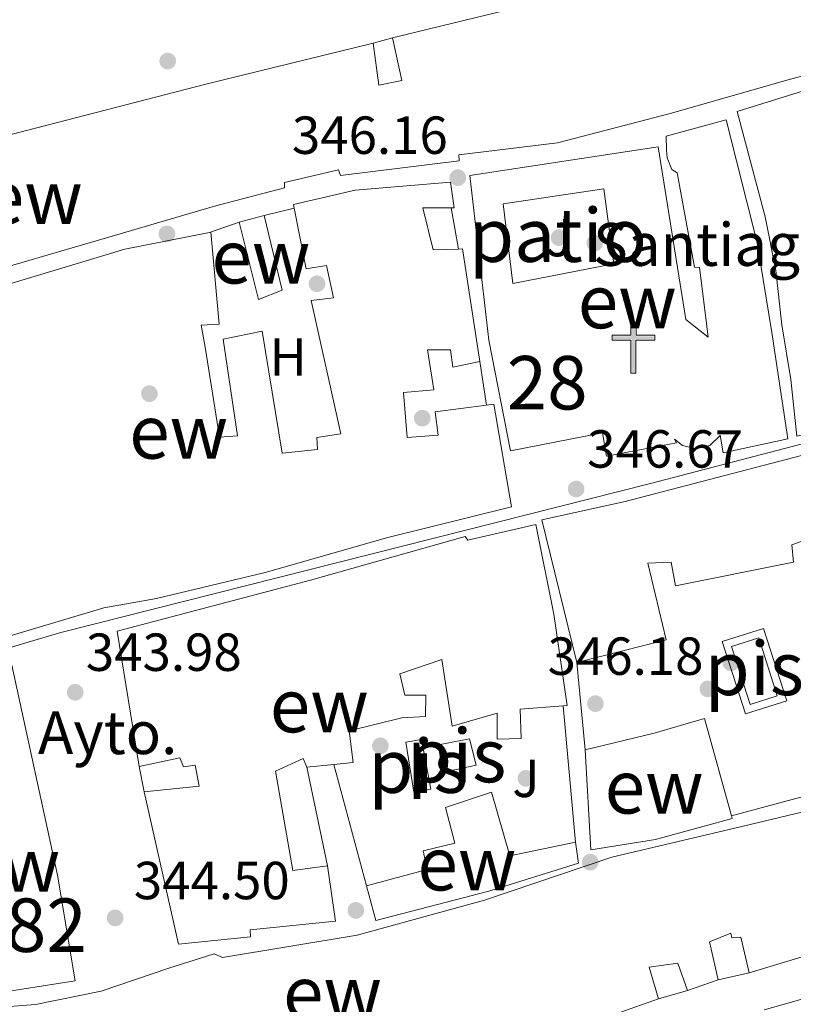
# Model space of a CAD drawing. Units: metres. Extents: x 593835 to 600727, y 4724442 to 4729164.
# Drawn here: x 597046 to 597190, y 4724995 to 4725179 of the extents above; entities that cross this region are included whole.
import ezdxf
from ezdxf.enums import TextEntityAlignment as Align

# ---------------------------------------------------------------- set-up
doc = ezdxf.new("R2010")
doc.units = ezdxf.units.M
doc.header["$MEASUREMENT"] = 0
doc.linetypes.add('DGN Style 3', pattern=[120.33588, 85.9542, -34.38168])
for name, color, linetype, lineweight in [('Nivel 15', 7, 'Continuous', 0), ('Nivel 16', 7, 'Continuous', 0), ('Nivel 17', 7, 'Continuous', 0), ('Nivel 21', 7, 'Continuous', 0), ('Nivel 26', 7, 'Continuous', 0), ('Nivel 35', 7, 'Continuous', 0), ('Nivel 37', 7, 'Continuous', 0), ('Nivel 39', 7, 'Continuous', 0), ('Nivel 41', 7, 'Continuous', 0), ('Nivel 44', 7, 'Continuous', 0), ('Nivel 48', 7, 'Continuous', 0), ('Nivel 52', 7, 'Continuous', 0), ('Nivel 57', 7, 'Continuous', 0), ('Nivel 7', 7, 'Continuous', 0)]:
    doc.layers.add(name, color=color, linetype=linetype, lineweight=lineweight)
doc.styles.add('Style-arial', font='arial.shx', dxfattribs={"bigfont": 'arialbig.shx'})
doc.styles.add('Style-Arial Narrow', font='txt')

# ---------------------------------------------------------------- blocks, each defined once
blk = doc.blocks.new('5PATER')
at = {"layer": 'Nivel 7', "linetype": 'Continuous', "lineweight": 0}
h = blk.add_hatch(color=51, dxfattribs=at)
edge = h.paths.add_edge_path()
edge.add_ellipse((-0.02410140633583069, -0.02943754196166992), major_axis=(-10.95721237083332, -11.1070035509114), ratio=0.9994222409660316, start_angle=0, end_angle=360)
blk = doc.blocks.new('5ERMIT')
at = {"layer": 'Nivel 15', "linetype": 'Continuous', "lineweight": 0}
blk.add_hatch(color=7, dxfattribs=at).paths.add_polyline_path([(-3.199970215559006, -64.69939744472504), (-3.199970215559006, -58.99945053458214), (-3.199970215559006, -2.9999720454216), (-38.39964240789413, -2.9999720454216), (-38.39964240789413, 2.299978584051132), (-4.899954378604889, 2.299978584051132), (-3.199970215559006, 4.099961817264557), (-3.199970215559006, 26.99974855780602), (2.9999720454216, 26.99974855780602), (2.9999720454216, 4.099961817264557), (4.799955278635025, 2.299978584051132), (38.09964513778687, 2.299978584051132), (38.09964513778687, -2.9999720454216), (2.9999720454216, -2.9999720454216), (2.9999720454216, -64.69939744472504)])
at = {"layer": 'Nivel 15', "color": 7, "linetype": 'Continuous', "lineweight": 0, "flags": 128}
blk.add_lwpolyline([(-4.99995344877243, -4.799955308437347), (-4.99995344877243, -66.49938067793846), (4.699956208467484, -66.49938067793846), (4.699956208467484, -4.799955308437347), (39.89962837100029, -4.799955308437347), (39.89962837100029, 4.099961817264557), (4.799955278635025, 4.099961817264557), (4.799955278635025, 28.79973179101944), (-4.899954378604889, 28.79973179101944), (-4.899954378604889, 4.099961817264557), (-40.09962657094002, 4.099961817264557), (-40.09962657094002, -4.799955308437347), (-4.99995344877243, -4.799955308437347), (-4.99995344877243, -66.49938067793846), (4.699956208467484, -66.49938067793846)], dxfattribs=at)
blk = doc.blocks.new('5PERFI')
at = {"layer": 'Nivel 17', "linetype": 'Continuous', "lineweight": 0}
h = blk.add_hatch(color=7, dxfattribs=at)
edge = h.paths.add_edge_path()
edge.add_arc((-0.02830982208251953, 0.01529672741889954), 15.59985471624537, 315.0000000018422, 675.0000000018422)

msp = doc.modelspace()

# ---------------------------------------------------------------- linework, layer by layer
at = {"layer": 'Nivel 15', "color": 51, "linetype": 'Continuous', "lineweight": 13, "extrusion": (0.01041566794280792, 0.002537472207446136, 0.9999425358969892), "elevation": 18560.52480023292, "flags": 128}
msp.add_lwpolyline([(597079.1716604568, 4725143.465253316), (597137.1751803011, 4725157.595298804)], dxfattribs=at)
at = {"layer": 'Nivel 15', "color": 51, "linetype": 'Continuous', "lineweight": 13, "extrusion": (-0.06158870537687069, -0.01641490015375019, 0.9979666239022945), "elevation": -113987.9430748681, "flags": 128}
msp.add_lwpolyline([(-4411987.386285704, 1790207.411058448), (-4411987.386285704, 1790212.274668217)], dxfattribs=at)
at = {"layer": 'Nivel 15', "color": 51, "linetype": 'Continuous', "lineweight": 13, "extrusion": (0.08324462522844589, -0.1081077634075008, 0.9906477900149999), "elevation": -460764.3071079382, "flags": 128}
msp.add_lwpolyline([(3355929.179949909, 3347970.397693064), (3355929.778471328, 3347969.957952112), (3355919.52491717, 3347951.12238132)], dxfattribs=at)
at = {"layer": 'Nivel 15', "color": 4, "linetype": 'Continuous', "lineweight": 0, "elevation": 346.72, "flags": 128}
msp.add_lwpolyline([(597182.1499999985, 4725050.640000001), (597178.6799999997, 4725061.51), (597183.7399999984, 4725063.130000001), (597187.2100000009, 4725052.26), (597182.1499999985, 4725050.640000001)], dxfattribs=at)
at = {"layer": 'Nivel 15', "color": 51, "linetype": 'Continuous', "lineweight": 13, "extrusion": (0.6025737771838002, 0.06180243868551797, 0.795666576917097), "elevation": 652100.319858589, "flags": 128}
msp.add_lwpolyline([(4639459.660364708, -855985.1500440948), (4639459.66036471, -855978.7446010932)], dxfattribs=at)
at = {"layer": 'Nivel 15', "color": 51, "linetype": 'Continuous', "lineweight": 13, "extrusion": (0.01085931590031305, 0.003777153356630628, 0.9999339020008761), "elevation": 24681.66778246137, "flags": 128}
msp.add_lwpolyline([(597137.1397907883, 4724939.638766993), (597131.3893696778, 4724937.638752725)], dxfattribs=at)
at = {"layer": 'Nivel 15', "color": 51, "linetype": 'Continuous', "lineweight": 13}
for points in [[(597232.8399999999, 4725179.560000001, 353.47), (597206.4100000001, 4725172.1, 358.43), (597188.9699999988, 4725167.439999999, 359.39), (597167.4100000001, 4725161.27, 357.02), (597146.129999999, 4725155.67, 356.99), (597127.6700000018, 4725153.460000001, 358.35), (597127.6999999993, 4725152.310000001, 357.98), (597105.5399999991, 4725149.609999999, 357.02), (597105.1600000001, 4725150.68, 357.03), (597095.0300000012, 4725148.25, 356.62), (597095.0300000012, 4725147.290000001, 356.54), (597081.9299999997, 4725143.83, 357.64), (597061.7199999988, 4725137.939999999, 357.77), (597035.1900000013, 4725130.17, 357.31)], [(597229.379999999, 4725112.92, 355.83), (597223.5700000003, 4725112.050000001, 359.1), (597223.9100000001, 4725109.35, 358.79), (597200.7899999991, 4725103.189999999, 359.93), (597190.870000001, 4725100.84, 356.67), (597189.7199999988, 4725111.41, 356.99), (597188.0500000007, 4725121.640000001, 356.83), (597186.9600000009, 4725131.810000001, 356.47), (597184.9699999988, 4725141.84, 355.99), (597179.7199999988, 4725161.59, 356.2), (597193.9299999997, 4725165.960000001, 355.66), (597202.0199999996, 4725168.23, 354.51), (597213.4499999993, 4725171.960000001, 357.82), (597234.7300000004, 4725176.529999999, 357.85), (597237.9899999984, 4725157.720000001, 357.74), (597237.6400000006, 4725157.689999999, 357.73)], [(597008.1499999985, 4725148.449999999, 351.16), (597019.1400000006, 4725150.68, 350.79), (597022.1799999997, 4725138.42, 358.04), (597026.0199999996, 4725139.33, 357.55), (597022.370000001, 4725151.720000001, 350.83), (597080.3399999999, 4725166.65, 351.98), (597111.620000001, 4725174.369999999, 350.91)], [(597111.620000001, 4725174.369999999, 350.91), (597112.7100000009, 4725166.470000001, 357.72), (597117, 4725167.33, 357), (597115.2199999988, 4725175.35, 351.19)], [(597174.2699999996, 4725119.380000001, 366.41), (597173.6400000006, 4725124.470000001, 354.92), (597172.6600000001, 4725132.4, 355.08), (597171.7300000004, 4725132.439999999, 355.59), (597168.4899999984, 4725150.119999999, 356.46), (597167.4800000004, 4725150.689999999, 356.57), (597166.6000000015, 4725152.890000001, 356.65), (597166.4699999988, 4725154.390000001, 356.65), (597166.4400000013, 4725156.970000001, 356.65), (597177.6499999985, 4725160, 356.33), (597183.4800000004, 4725137, 356.33), (597186.2100000009, 4725120.210000001, 357.8), (597189.1600000001, 4725100.34, 357.31), (597177.120000001, 4725097.73, 356.95), (597176.5100000016, 4725101.01, 385.68), (597176.4800000004, 4725100.92, 385.67), (597174.5700000003, 4725099.119999999, 385.58), (597172.0300000012, 4725098.460000001, 385.5), (597169.4800000004, 4725099.109999999, 385.46), (597168.0199999996, 4725100.290000001, 385.47), (597168.370000001, 4725099.609999999, 365.21), (597155.2399999984, 4725097.09, 365.23), (597154.5199999996, 4725101.460000001, 365.21), (597137.3000000007, 4725098.1, 366.09), (597133.2399999984, 4725118.77, 366.99), (597129.7300000004, 4725149.560000001, 351.21), (597164.9200000018, 4725154.949999999, 351.27), (597170.1000000015, 4725122.630000001, 366.75), (597174.2699999996, 4725119.380000001, 366.41)], [(597096.8599999994, 4725143.460000001, 349.71), (597096.7300000004, 4725144.15, 349.72), (597108.2300000004, 4725146.84, 352.33), (597126.120000001, 4725148.369999999, 350.84), (597126.7600000016, 4725143.57, 351.37), (597126.1999999993, 4725143.57, 351.75)], [(597081.0300000012, 4725138.949999999, 352.71), (597081.2899999991, 4725139, 352.67), (597082.8399999999, 4725121.810000001, 349.9), (597079.4499999993, 4725121.57, 351.26), (597080.2100000009, 4725117.51, 356.86), (597082.8999999985, 4725100.65, 356.91), (597086.2600000016, 4725100.869999999, 356.83), (597083.5700000003, 4725118.949999999, 356.51), (597090.8500000015, 4725120.49, 355.8), (597094.5799999982, 4725097.640000001, 358.09), (597101.2199999988, 4725098.359999999, 354.6), (597101.0799999982, 4725100.58, 354.03), (597105.5599999987, 4725101.27, 356.31), (597100.0100000016, 4725126.210000001, 349.99), (597104.2100000009, 4725126.689999999, 349.75), (597102.870000001, 4725132.77, 349.5), (597099.0899999999, 4725132.15, 349.53), (597096.8599999994, 4725143.460000001, 349.71)], [(597126.1999999993, 4725143.57, 351.75), (597120.8999999985, 4725143.57, 355.35), (597122.8399999999, 4725135.67, 355.63), (597127.5899999999, 4725135.84, 355.22)], [(597091.2399999984, 4725142.1, 349.58), (597094.6099999994, 4725128.119999999, 349.74), (597090.1799999997, 4725126.369999999, 349.53), (597086.5500000007, 4725140.85, 349.27)], [(597029.2899999991, 4725125.33, 350.46), (597039.0799999982, 4725127.93, 351.37), (597065.1600000001, 4725135.83, 355.13), (597081.0300000012, 4725138.949999999, 352.71)], [(597131.5899999999, 4725114.82, 352.59), (597126.5, 4725113.720000001, 352.92), (597126.0799999982, 4725117, 351.4), (597121.8099999987, 4725116.98, 354.25), (597122.9800000004, 4725109.49, 353.75), (597117.2699999996, 4725109.01, 356.6), (597118, 4725100.57, 359.4), (597123.7600000016, 4725101.029999999, 359.08), (597123.2199999988, 4725105.380000001, 357.11), (597132.8299999982, 4725106.66, 357.9)], [(597149.75, 4725058.52, 357.72), (597143.1700000018, 4725085.210000001, 358.23), (597158.7699999996, 4725088.609999999, 357.79), (597205.8099999987, 4725100.869999999, 358.22), (597245.9699999988, 4725112.24, 355.35), (597253.1700000018, 4725086.109999999, 350.39)], [(597132.8299999982, 4725106.66, 357.9), (597134.1999999993, 4725106.84, 358.01), (597137.4800000004, 4725087.59, 360.38), (597114.3399999999, 4725081.880000001, 359.37), (597091.4100000001, 4725075.35, 359.8), (597071.0799999982, 4725070.49, 360.73), (597061.25, 4725068.74, 360.19), (597040.5199999996, 4725062.57, 361.13), (597024.6000000015, 4725057.91, 356.87), (597017.75, 4725080.18, 354.65), (597016.2800000012, 4725086.470000001, 353.63), (597017.9699999988, 4725086.82, 353.32), (597016.3399999999, 4725091.17, 352.23), (597017.4499999993, 4725091.48, 352.22)], [(597067.870000001, 4725039.050000001, 357.27), (597063.75, 4725064.369999999, 356.94), (597099.8900000006, 4725073.93, 358.84), (597128.8500000015, 4725082.1, 358.47), (597129.3500000015, 4725081.369999999, 358.47), (597142.0399999991, 4725084.290000001, 357.69), (597145.4400000013, 4725067.540000001, 357.71), (597147.9100000001, 4725050.439999999, 356.54), (597147.1400000006, 4725050.380000001, 356.5)], [(597206.2699999996, 4725072.869999999, 354.76), (597203.7300000004, 4725085.41, 358.27), (597189.9400000013, 4725080.529999999, 351.24), (597190.2600000016, 4725077.25, 350.68), (597168.1600000001, 4725072.84, 350.7), (597167.379999999, 4725077.300000001, 357.02), (597163, 4725077.09, 358.87), (597166.4200000018, 4725062.73, 357.37), (597149.75, 4725058.52, 357.72)], [(597147.1400000006, 4725050.380000001, 356.5), (597139.120000001, 4725049.800000001, 356.15), (597139.3299999982, 4725044.279999999, 354.17), (597134.8299999982, 4725044.15, 354.28), (597134.7899999991, 4725049.01, 356.71), (597126.4299999997, 4725046.6, 356.55), (597124.4499999993, 4725059.050000001, 357.05), (597116.629999999, 4725056.369999999, 357.39), (597117.5500000007, 4725052.369999999, 353.91), (597121.4899999984, 4725052.369999999, 353.08), (597121.4400000013, 4725048.42, 353), (597116.9800000004, 4725048.17, 352.65), (597107.120000001, 4725045.75, 352.03), (597107.9100000001, 4725039.810000001, 351.61), (597104.2699999996, 4725039.439999999, 354.4)], [(597036.879999999, 4725056.609999999, 358.71), (597044.0500000007, 4725058.02, 357.93), (597052.6099999994, 4725018.710000001, 358.67), (597055.8900000006, 4724998.949999999, 358.54), (597036.7699999996, 4724995.939999999, 355.83), (597031.7899999991, 4725023.67, 351.64), (597032.4699999988, 4725023.800000001, 352.2)], [(596929.25, 4724952.33, 355.37), (596920.0500000007, 4724968.07, 353.79), (596949.4899999984, 4724984.060000001, 356.27), (596958.129999999, 4724987.380000001, 355.8), (596964.6099999994, 4724989.810000001, 355.87), (596970.9100000001, 4724991.060000001, 356.09), (597008.7699999996, 4724992.439999999, 356.46), (597033.1900000013, 4724993.35, 356.38), (597048.4499999993, 4724994.52, 356.15), (597060.75, 4724997.029999999, 357.47), (597073.4100000001, 4725001.35, 357.02), (597081.870000001, 4725003.99, 356.43), (597083.4299999997, 4725003.33, 359.03), (597108.6600000001, 4725007.49, 356.46), (597132.4200000018, 4725014.050000001, 355.5), (597156.2600000016, 4725022.07, 355.05), (597180.5799999982, 4725027.800000001, 356.22), (597214.7199999988, 4725035.99, 357.88), (597241.4699999988, 4725044.1, 357.37), (597264.5799999982, 4725050.93, 354.47), (597264.629999999, 4725050.779999999, 354.54)], [(597151.25, 4725042.15, 350.46), (597164.1900000013, 4725045.27, 352.89), (597173.629999999, 4725048.02, 353.15), (597178.6700000018, 4725029.84, 353.58)], [(597178.6700000018, 4725029.84, 353.58), (597178.8000000007, 4725029.35, 353.59), (597164.4499999993, 4725025.369999999, 352.55), (597152.3200000003, 4725023.449999999, 351.64), (597151.25, 4725042.15, 350.46)], [(597068.7899999991, 4725034.290000001, 357.58), (597079.0700000003, 4725035.369999999, 351.32), (597078.3200000003, 4725039.27, 359.51), (597076.1499999985, 4725039, 358.84), (597075.4400000013, 4725040.68, 358.15), (597067.870000001, 4725039.050000001, 357.27)], [(597099.1999999993, 4725038.92, 358.28), (597098.5500000007, 4725040.550000001, 358.25), (597093.3500000015, 4725038.15, 353.34), (597096.5899999999, 4725019.609999999, 351.67), (597103.0599999987, 4725020.5, 351.37)], [(597103.0599999987, 4725020.5, 351.37), (597104.5899999999, 4725010.15, 352.01), (597088.6099999994, 4725008.529999999, 357.99), (597088.7100000009, 4725007.210000001, 357.91), (597075.1900000013, 4725005.85, 358.86), (597068.7899999991, 4725034.290000001, 357.58)], [(597110.3500000015, 4725016.76, 350.57), (597121.75, 4725019.779999999, 350.39), (597120.9800000004, 4725023.290000001, 349.95), (597126.9299999997, 4725024.710000001, 350.89), (597125.1400000006, 4725031.4, 350.39), (597133.7800000012, 4725034.23, 350.36), (597137.1900000013, 4725022.359999999, 350.86), (597149.4899999984, 4725024.869999999, 348.52)], [(597272.6000000015, 4725027.189999999, 351.03), (597237.7800000012, 4725016.790000001, 350.7), (597203.6799999997, 4725007, 351.32), (597181.9400000013, 4725000.49, 349.1)], [(597149.4899999984, 4725024.869999999, 348.52), (597150.0500000007, 4725020.949999999, 348.52), (597133.2300000004, 4725015.73, 348.75), (597112.129999999, 4725010.23, 349.58), (597110.3500000015, 4725016.76, 350.57)], [(597181.9400000013, 4725000.49, 349.1), (597180.3900000006, 4725007.16, 357.08), (597178.7399999984, 4725006.98, 357.32), (597178.5100000016, 4725007.890000001, 357.26), (597174.5100000016, 4725006.25, 349.45), (597176.1499999985, 4724999.16, 349.72)], [(597170.3999999985, 4724997.16, 349.79), (597168.5899999999, 4725002.290000001, 348.71), (597163.25, 4725001.51, 349.83), (597164.9899999984, 4724995.57, 349.53)], [(597164.9899999984, 4724995.57, 349.53), (597155.4600000009, 4724992.23, 351.31), (597126.1799999997, 4724984.1, 350.23), (597089.75, 4724973.290000001, 349.32), (597065.870000001, 4724966.630000001, 349.64), (597064.6900000013, 4724977.41, 357.26), (597058.7399999984, 4724977.689999999, 357.53), (597059.1099999994, 4724970.9, 347.27)]]:
    msp.add_polyline3d(points, dxfattribs=at)
at = {"layer": 'Nivel 15', "color": 1, "linetype": 'Continuous', "lineweight": 13}
msp.add_polyline3d([(597135.9299999997, 4725144.310000001, 352.15), (597154.7600000016, 4725147.09, 352.03), (597156.6499999985, 4725133.050000001, 351.75), (597137.7800000012, 4725129.369999999, 351.67), (597135.9299999997, 4725144.310000001, 352.15)], dxfattribs=at)
at = {"layer": 'Nivel 15', "color": 4, "linetype": 'Continuous', "lineweight": 0}
for points in [[(597117.7100000009, 4725043.59, 346.94), (597120.6400000006, 4725044.09, 346.89), (597122.3999999985, 4725034.84, 346.7), (597119.2199999988, 4725034.25, 346.55), (597117.7100000009, 4725043.59, 346.94)], [(597123.8299999982, 4725043.08, 347.59), (597129.6499999985, 4725044.25, 347.18), (597130.870000001, 4725039.300000001, 347.03), (597124.6099999994, 4725037.91, 347.11), (597123.8299999982, 4725043.08, 347.59)]]:
    msp.add_polyline3d(points, dxfattribs=at)
at = {"layer": 'Nivel 16', "color": 1, "linetype": 'Continuous', "lineweight": 13, "extrusion": (-0.07220865743198877, -0.01965680118981917, 0.997195828289937), "elevation": -135648.5156074538, "flags": 128}
msp.add_lwpolyline([(-4402421.692640983, 1812208.03363172), (-4402421.692640983, 1812211.775128748)], dxfattribs=at)
at = {"layer": 'Nivel 16', "color": 1, "linetype": 'Continuous', "lineweight": 13, "extrusion": (0.0252053743862195, 0.006099521203782655, 0.9996636859179867), "elevation": 44219.80533342181, "flags": 128}
msp.add_lwpolyline([(4452144.806679392, -1691134.874866381), (4452144.806679392, -1691140.659025785)], dxfattribs=at)
at = {"layer": 'Nivel 16', "color": 1, "linetype": 'Continuous', "lineweight": 13, "extrusion": (-0.04161392245599713, 0.231421309773279, 0.971963198295412), "elevation": 1068990.784675418, "flags": 128}
msp.add_lwpolyline([(-1423957.69471477, -4417368.533935403), (-1423957.694714773, -4417360.453403246)], dxfattribs=at)
at = {"layer": 'Nivel 16', "color": 1, "linetype": 'Continuous', "lineweight": 13, "extrusion": (-0.003239379588443309, -0.00111500384384824, 0.999994131575936), "elevation": -6853.962239867318, "flags": 128}
msp.add_lwpolyline([(597079.0269958042, 4725134.245029433), (597084.5470316261, 4725136.145030614)], dxfattribs=at)
at = {"layer": 'Nivel 16', "color": 1, "linetype": 'Continuous', "lineweight": 13, "extrusion": (0.00926550967151477, -0.06097303138674236, 0.9980964080558744), "elevation": -282220.5856346224, "flags": 128}
msp.add_lwpolyline([(1300236.838990346, 4573074.679621002), (1300236.838990342, 4573066.410201432)], dxfattribs=at)
at = {"layer": 'Nivel 16', "color": 1, "linetype": 'Continuous', "lineweight": 13, "extrusion": (-0.00233061354521328, 0.02543476249009426, 0.9996737673349119), "elevation": 119138.9417176435, "flags": 128}
msp.add_lwpolyline([(-1025814.247636314, -4649314.368741712), (-1025814.247636314, -4649330.812685886)], dxfattribs=at)
at = {"layer": 'Nivel 16', "color": 1, "linetype": 'Continuous', "lineweight": 13, "extrusion": (0.001396340257193275, -0.01515771913234061, 0.9998841401805468), "elevation": -70438.29637979908, "flags": 128}
msp.add_lwpolyline([(597146.070464246, 4724525.47236426), (597148.4210065901, 4724499.959433213)], dxfattribs=at)
at = {"layer": 'Nivel 16', "color": 1, "linetype": 'Continuous', "lineweight": 13, "elevation": 349.9, "flags": 128}
msp.add_lwpolyline([(597068.7899999991, 4725034.290000001), (597067.870000001, 4725039.050000001)], dxfattribs=at)
at = {"layer": 'Nivel 16', "color": 1, "linetype": 'Continuous', "lineweight": 13, "extrusion": (0.002724239887685668, -0.01300012920496633, 0.9999117836877855), "elevation": -59451.94566141083, "flags": 128}
msp.add_lwpolyline([(597096.0370237641, 4724665.296048066), (597099.8976905532, 4724646.874491347)], dxfattribs=at)
at = {"layer": 'Nivel 16', "color": 1, "linetype": 'Continuous', "lineweight": 13, "extrusion": (-0.01475284911929821, 0.05503200954369792, 0.9983755963405985), "elevation": 251568.0890621404, "flags": 128}
msp.add_lwpolyline([(-1800216.890805196, -4402074.160879465), (-1800216.890805196, -4402097.679901555)], dxfattribs=at)
at = {"layer": 'Nivel 16', "color": 1, "linetype": 'Continuous', "lineweight": 13, "extrusion": (0.001282615230572823, 0.0003458896329007613, 0.9999991176288768), "elevation": 2749.388986282205, "flags": 128}
msp.add_lwpolyline([(597214.0710631125, 4725038.971665835), (597177.7310288735, 4725029.171665251)], dxfattribs=at)
at = {"layer": 'Nivel 16', "color": 1, "linetype": 'Continuous', "lineweight": 13, "extrusion": (0.1011647858183623, 0.02323819777865662, 0.9945982466676306), "elevation": 170561.4931934754, "flags": 128}
msp.add_lwpolyline([(4471374.265393797, -1630943.58505955), (4471374.265393797, -1630937.612003379)], dxfattribs=at)
at = {"layer": 'Nivel 16', "color": 1, "linetype": 'Continuous', "lineweight": 13, "extrusion": (-0.04419103968114934, -0.01298775473068899, 0.9989386719108209), "elevation": -87407.2663020422, "flags": 128}
msp.add_lwpolyline([(-4364879.339502744, 1903260.122100227), (-4364879.339502744, 1903254.477297306)], dxfattribs=at)
at = {"layer": 'Nivel 21', "color": 7, "linetype": 'Continuous', "lineweight": 13, "elevation": 346.72, "flags": 128}
msp.add_lwpolyline([(597181.25, 4725048.890000001), (597176.9200000018, 4725062.42), (597184.6400000006, 4725064.880000001), (597188.9699999988, 4725051.35), (597181.25, 4725048.890000001)], dxfattribs=at)
at = {"layer": 'Nivel 35', "color": 92, "linetype": 'DGN Style 3', "lineweight": 0}
msp.add_polyline3d([(597184.7899999991, 4724993.52, 349.54), (597190.3099999987, 4724995.109999999, 349.51), (597196.6799999997, 4724996.98, 349.52), (597203.0599999987, 4724998.85, 349.53), (597211.7399999984, 4725001.390000001, 349.69), (597220.4299999997, 4725003.91, 349.87), (597227.3500000015, 4725005.810000001, 349.85), (597234.3999999985, 4725007.119999999, 349.82), (597237.9400000013, 4725007.290000001, 349.85), (597241.4699999988, 4725007.27, 349.88)], dxfattribs=at)
at = {"layer": 'Nivel 39', "color": 7, "linetype": 'Continuous', "lineweight": 0}
msp.add_polyline3d([(596512.0300000012, 4724658.869999999, 344.21), (596693.0500000007, 4724740.57, 342.98), (596732.9800000004, 4724763.470000001, 342.83), (596750.9600000009, 4724787.25, 342.78), (596758.120000001, 4724798.91, 343.07), (596761.8999999985, 4724807.58, 343.46), (596762.6999999993, 4724815.050000001, 343.18), (596754.0500000007, 4724856.949999999, 344.23), (596752.9600000009, 4724871.880000001, 344.53), (596746.8000000007, 4724910.35, 344.9), (596735.1700000018, 4724935.23, 345.14), (596744.3099999987, 4724941.59, 343.56), (596807.4699999988, 4724979.560000001, 341.11), (596837.6700000018, 4724999.199999999, 343.15), (596858.9499999993, 4725011.24, 343.95), (596954, 4725034.76, 342.98), (597053.1999999993, 4725064.140000001, 344.32), (597163.4699999988, 4725091.99, 346.6), (597216.5199999996, 4725105.83, 347.23), (597281.9100000001, 4725125.859999999, 347.53), (597303.379999999, 4725132.73, 347.32)], dxfattribs=at)
at = {"layer": 'Nivel 52', "color": 1, "linetype": 'Continuous', "lineweight": 13}
for points in [[(597173.2199999988, 4725189.48, 350.55), (597115.2199999988, 4725175.35, 351.19), (597117, 4725167.33, 357), (597112.7100000009, 4725166.470000001, 357.72), (597111.620000001, 4725174.369999999, 350.91), (597080.3399999999, 4725166.65, 351.98), (597022.370000001, 4725151.720000001, 350.83)], [(597035.1900000013, 4725130.17, 357.31), (597061.7199999988, 4725137.939999999, 357.77), (597081.9299999997, 4725143.83, 357.64), (597095.0300000012, 4725147.290000001, 356.54), (597095.0300000012, 4725148.25, 356.62), (597105.1600000001, 4725150.68, 357.03), (597105.5399999991, 4725149.609999999, 357.02), (597127.6999999993, 4725152.310000001, 357.98), (597127.6700000018, 4725153.460000001, 358.35), (597146.129999999, 4725155.67, 356.99), (597167.4100000001, 4725161.27, 357.02), (597188.9699999988, 4725167.439999999, 359.39), (597206.4100000001, 4725172.1, 358.43), (597232.8399999999, 4725179.560000001, 353.47)], [(597193.9299999997, 4725165.960000001, 355.66), (597179.7199999988, 4725161.59, 356.2), (597184.9699999988, 4725141.84, 355.99), (597186.9600000009, 4725131.810000001, 356.47), (597188.0500000007, 4725121.640000001, 356.83), (597189.7199999988, 4725111.41, 356.99), (597190.870000001, 4725100.84, 356.67)], [(597040.5199999996, 4725062.57, 361.13), (597061.25, 4725068.74, 360.19), (597071.0799999982, 4725070.49, 360.73), (597091.4100000001, 4725075.35, 359.8), (597114.3399999999, 4725081.880000001, 359.37), (597137.4800000004, 4725087.59, 360.38), (597134.1999999993, 4725106.84, 358.01), (597132.8299999982, 4725106.66, 357.9), (597123.2199999988, 4725105.380000001, 357.11), (597123.7600000016, 4725101.029999999, 359.08), (597118, 4725100.57, 359.4), (597117.2699999996, 4725109.01, 356.6), (597122.9800000004, 4725109.49, 353.75), (597121.8099999987, 4725116.98, 354.25), (597126.0799999982, 4725117, 351.4), (597126.5, 4725113.720000001, 352.92), (597131.5899999999, 4725114.82, 352.59), (597128.3299999982, 4725135.859999999, 355.16), (597127.5899999999, 4725135.84, 355.22), (597122.8399999999, 4725135.67, 355.63), (597120.8999999985, 4725143.57, 355.35), (597126.1999999993, 4725143.57, 351.75), (597126.7600000016, 4725143.57, 351.37), (597126.120000001, 4725148.369999999, 350.84), (597108.2300000004, 4725146.84, 352.33), (597096.7300000004, 4725144.15, 349.72), (597096.8599999994, 4725143.460000001, 349.71), (597099.0899999999, 4725132.15, 349.53), (597102.870000001, 4725132.77, 349.5), (597104.2100000009, 4725126.689999999, 349.75), (597100.0100000016, 4725126.210000001, 349.99), (597105.5599999987, 4725101.27, 356.31), (597101.0799999982, 4725100.58, 354.03), (597101.2199999988, 4725098.359999999, 354.6), (597094.5799999982, 4725097.640000001, 358.09), (597090.8500000015, 4725120.49, 355.8), (597083.5700000003, 4725118.949999999, 356.51), (597086.2600000016, 4725100.869999999, 356.83), (597082.8999999985, 4725100.65, 356.91), (597080.2100000009, 4725117.51, 356.86), (597079.4499999993, 4725121.57, 351.26), (597082.8399999999, 4725121.810000001, 349.9), (597081.2899999991, 4725139, 352.67), (597081.0300000012, 4725138.949999999, 352.71), (597065.1600000001, 4725135.83, 355.13), (597039.0799999982, 4725127.93, 351.37)], [(597214.7199999988, 4725035.99, 357.88), (597180.5799999982, 4725027.800000001, 356.22), (597156.2600000016, 4725022.07, 355.05), (597132.4200000018, 4725014.050000001, 355.5), (597108.6600000001, 4725007.49, 356.46), (597083.4299999997, 4725003.33, 359.03), (597081.870000001, 4725003.99, 356.43), (597073.4100000001, 4725001.35, 357.02), (597060.75, 4724997.029999999, 357.47), (597048.4499999993, 4724994.52, 356.15)], [(597155.4600000009, 4724992.23, 351.31), (597164.9899999984, 4724995.57, 349.53), (597163.25, 4725001.51, 349.83), (597168.5899999999, 4725002.290000001, 348.71), (597170.3999999985, 4724997.16, 349.79), (597176.1499999985, 4724999.16, 349.72), (597174.5100000016, 4725006.25, 349.45), (597178.5100000016, 4725007.890000001, 357.26), (597178.7399999984, 4725006.98, 357.32), (597180.3900000006, 4725007.16, 357.08), (597181.9400000013, 4725000.49, 349.1), (597203.6799999997, 4725007, 351.32)]]:
    msp.add_polyline3d(points, dxfattribs=at)
for points in [[(597174.2699999996, 4725119.380000001, 366.41), (597170.1000000015, 4725122.630000001, 366.75), (597164.9200000018, 4725154.949999999, 351.27), (597129.7300000004, 4725149.560000001, 351.21), (597133.2399999984, 4725118.77, 366.99), (597137.3000000007, 4725098.1, 366.09), (597154.5199999996, 4725101.460000001, 365.21), (597155.2399999984, 4725097.09, 365.23), (597168.370000001, 4725099.609999999, 365.21), (597168.0199999996, 4725100.290000001, 385.47), (597169.4800000004, 4725099.109999999, 385.46), (597172.0300000012, 4725098.460000001, 385.5), (597174.5700000003, 4725099.119999999, 385.58), (597176.4800000004, 4725100.92, 385.67), (597176.5100000016, 4725101.01, 385.68), (597177.120000001, 4725097.73, 356.95), (597189.1600000001, 4725100.34, 357.31), (597186.2100000009, 4725120.210000001, 357.8), (597183.4800000004, 4725137, 356.33), (597177.6499999985, 4725160, 356.33), (597166.4400000013, 4725156.970000001, 356.65), (597166.4699999988, 4725154.390000001, 356.65), (597166.6000000015, 4725152.890000001, 356.65), (597167.4800000004, 4725150.689999999, 356.57), (597168.4899999984, 4725150.119999999, 356.46), (597171.7300000004, 4725132.439999999, 355.59), (597172.6600000001, 4725132.4, 355.08), (597173.6400000006, 4725124.470000001, 354.92)], [(597174.2699999996, 4725119.380000001, 366.41), (597170.1000000015, 4725122.630000001, 366.75), (597164.9200000018, 4725154.949999999, 351.27), (597129.7300000004, 4725149.560000001, 351.21), (597133.2399999984, 4725118.77, 366.99), (597137.3000000007, 4725098.1, 366.09), (597154.5199999996, 4725101.460000001, 365.21), (597155.2399999984, 4725097.09, 365.23), (597168.370000001, 4725099.609999999, 365.21), (597168.0199999996, 4725100.290000001, 385.47), (597169.4800000004, 4725099.109999999, 385.46), (597172.0300000012, 4725098.460000001, 385.5), (597174.5700000003, 4725099.119999999, 385.58), (597176.4800000004, 4725100.92, 385.67), (597176.5100000016, 4725101.01, 385.68), (597177.120000001, 4725097.73, 356.95), (597189.1600000001, 4725100.34, 357.31), (597186.2100000009, 4725120.210000001, 357.8), (597183.4800000004, 4725137, 356.33), (597177.6499999985, 4725160, 356.33), (597166.4400000013, 4725156.970000001, 356.65), (597166.4699999988, 4725154.390000001, 356.65), (597166.6000000015, 4725152.890000001, 356.65), (597167.4800000004, 4725150.689999999, 356.57), (597168.4899999984, 4725150.119999999, 356.46), (597171.7300000004, 4725132.439999999, 355.59), (597172.6600000001, 4725132.4, 355.08), (597173.6400000006, 4725124.470000001, 354.92)], [(597226.1400000006, 4725076.220000001, 356.76), (597237.9499999993, 4725080.26, 356.87), (597235.3299999982, 4725087, 357.34), (597245.3999999985, 4725090.66, 357.24), (597246.8000000007, 4725084.48, 352.6), (597253.1700000018, 4725086.109999999, 350.39), (597245.9699999988, 4725112.24, 355.35), (597205.8099999987, 4725100.869999999, 358.22), (597158.7699999996, 4725088.609999999, 357.79), (597143.1700000018, 4725085.210000001, 358.23), (597149.75, 4725058.52, 357.72), (597166.4200000018, 4725062.73, 357.37), (597163, 4725077.09, 358.87), (597167.379999999, 4725077.300000001, 357.02), (597168.1600000001, 4725072.84, 350.7), (597190.2600000016, 4725077.25, 350.68), (597189.9400000013, 4725080.529999999, 351.24), (597203.7300000004, 4725085.41, 358.27), (597206.2699999996, 4725072.869999999, 354.76), (597213.4100000001, 4725075.060000001, 355.82), (597213.9400000013, 4725072.050000001, 356.65)], [(597104.2699999996, 4725039.439999999, 354.4), (597107.9100000001, 4725039.810000001, 351.61), (597107.120000001, 4725045.75, 352.03), (597116.9800000004, 4725048.17, 352.65), (597121.4400000013, 4725048.42, 353), (597121.4899999984, 4725052.369999999, 353.08), (597117.5500000007, 4725052.369999999, 353.91), (597116.629999999, 4725056.369999999, 357.39), (597124.4499999993, 4725059.050000001, 357.05), (597126.4299999997, 4725046.6, 356.55), (597134.7899999991, 4725049.01, 356.71), (597134.8299999982, 4725044.15, 354.28), (597139.3299999982, 4725044.279999999, 354.17), (597139.120000001, 4725049.800000001, 356.15), (597147.1400000006, 4725050.380000001, 356.5), (597147.9100000001, 4725050.439999999, 356.54), (597145.4400000013, 4725067.540000001, 357.71), (597142.0399999991, 4725084.290000001, 357.69), (597129.3500000015, 4725081.369999999, 358.47), (597128.8500000015, 4725082.1, 358.47), (597099.8900000006, 4725073.93, 358.84), (597063.75, 4725064.369999999, 356.94), (597067.870000001, 4725039.050000001, 357.27), (597075.4400000013, 4725040.68, 358.15), (597076.1499999985, 4725039, 358.84), (597078.3200000003, 4725039.27, 359.51), (597079.0700000003, 4725035.369999999, 351.32), (597068.7899999991, 4725034.290000001, 357.58), (597075.1900000013, 4725005.85, 358.86), (597088.7100000009, 4725007.210000001, 357.91), (597088.6099999994, 4725008.529999999, 357.99), (597104.5899999999, 4725010.15, 352.01), (597103.0599999987, 4725020.5, 351.37), (597096.5899999999, 4725019.609999999, 351.67), (597093.3500000015, 4725038.15, 353.34), (597098.5500000007, 4725040.550000001, 358.25), (597099.1999999993, 4725038.92, 358.28)], [(597032.4699999988, 4725023.800000001, 352.2), (597031.7899999991, 4725023.67, 351.64), (597036.7699999996, 4724995.939999999, 355.83), (597055.8900000006, 4724998.949999999, 358.54), (597052.6099999994, 4725018.710000001, 358.67), (597044.0500000007, 4725058.02, 357.93), (597036.879999999, 4725056.609999999, 358.71), (597042.7699999996, 4725025.810000001, 360.6)], [(597178.6700000018, 4725029.84, 353.58), (597173.629999999, 4725048.02, 353.15), (597164.1900000013, 4725045.27, 352.89), (597151.25, 4725042.15, 350.46), (597152.3200000003, 4725023.449999999, 351.64), (597164.4499999993, 4725025.369999999, 352.55), (597178.8000000007, 4725029.35, 353.59)], [(597110.3500000015, 4725016.76, 350.57), (597112.129999999, 4725010.23, 349.58), (597133.2300000004, 4725015.73, 348.75), (597150.0500000007, 4725020.949999999, 348.52), (597149.4899999984, 4725024.869999999, 348.52), (597137.1900000013, 4725022.359999999, 350.86), (597133.7800000012, 4725034.23, 350.36), (597125.1400000006, 4725031.4, 350.39), (597126.9299999997, 4725024.710000001, 350.89), (597120.9800000004, 4725023.290000001, 349.95), (597121.75, 4725019.779999999, 350.39)]]:
    msp.add_polyline3d(points, close=True, dxfattribs=at)
at = {"layer": 'Nivel 52', "color": 1, "linetype": 'Continuous', "lineweight": 0}
msp.add_polyline3d([(597032.4699999988, 4725023.800000001, 352.2), (597031.7899999991, 4725023.67, 351.64), (597036.7699999996, 4724995.939999999, 355.83), (597055.8900000006, 4724998.949999999, 358.54), (597052.6099999994, 4725018.710000001, 358.67), (597044.0500000007, 4725058.02, 357.93), (597036.879999999, 4725056.609999999, 358.71), (597042.7699999996, 4725025.810000001, 360.6)], close=True, dxfattribs=at)
at = {"layer": 'Nivel 52', "color": 1, "linetype": 'Continuous', "lineweight": 13}
for points in [[(597135.9299999997, 4725144.310000001, 352.15), (597137.7800000012, 4725129.369999999, 351.67), (597156.6499999985, 4725133.050000001, 351.75), (597154.7600000016, 4725147.09, 352.03)], [(597086.5500000007, 4725140.85, 349.27), (597090.1799999997, 4725126.369999999, 349.53), (597094.6099999994, 4725128.119999999, 349.74), (597091.2399999984, 4725142.1, 349.58)]]:
    msp.add_3dface(points, dxfattribs=at)
at = {"layer": 'Nivel 52', "color": 1, "linetype": 'Continuous', "lineweight": 0}
for points in [[(597182.1499999985, 4725050.640000001, 346.72), (597187.2100000009, 4725052.26, 346.72), (597183.7399999984, 4725063.130000001, 346.72), (597178.6799999997, 4725061.51, 346.72)], [(597117.7100000009, 4725043.59, 346.94), (597119.2199999988, 4725034.25, 346.55), (597122.3999999985, 4725034.84, 346.7), (597120.6400000006, 4725044.09, 346.89)], [(597123.8299999982, 4725043.08, 347.59), (597124.6099999994, 4725037.91, 347.11), (597130.870000001, 4725039.300000001, 347.03), (597129.6499999985, 4725044.25, 347.18)]]:
    msp.add_3dface(points, dxfattribs=at)
at = {"layer": 'Nivel 57', "color": 92, "linetype": 'DGN Style 3', "lineweight": 0}
msp.add_polyline3d([(597190.3099999987, 4724995.109999999, 349.51), (597184.7899999991, 4724993.52, 349.54)], dxfattribs=at)

# ---------------------------------------------------------------- block references
at = {"layer": 'Nivel 15', "color": 7, "linetype": 'Continuous', "lineweight": 0, "xscale": 0.1000009313241567, "yscale": 0.1000009313241567, "zscale": 0.1000009313241567}
msp.add_blockref('5ERMIT', (597160.3099999987, 4725119.300000001, 345), dxfattribs=at)
at = {"layer": 'Nivel 17', "color": 7, "linetype": 'Continuous', "lineweight": 0, "xscale": 0.1000009313241567, "yscale": 0.1000009313241567, "zscale": 0.1000009313241567}
for p in [(597073.1999999993, 4725171, 347.4), (597073.0500000007, 4725138.68, 346.2), (597146.3900000006, 4725137.970000001, 346.56), (597146.3900000006, 4725137.970000001, 346.56), (597146.3900000006, 4725137.970000001, 346.56), (597153.0799999982, 4725136.949999999, 347.1), (597101.129999999, 4725129.34, 346.8), (597069.7800000012, 4725108.779999999, 345.72), (597120.8099999987, 4725104.199999999, 346.8), (597178.5399999991, 4725058.439999999, 346.48), (597178.5399999991, 4725058.439999999, 346.48), (597178.5399999991, 4725058.439999999, 346.48), (597153.1999999993, 4725050.810000001, 345.6), (597112.9699999988, 4725042.93, 346.2), (597140.1999999993, 4725036.84, 346.32), (597140.1999999993, 4725036.84, 346.32), (597140.1999999993, 4725036.84, 346.32), (597152.2300000004, 4725021.15, 345.3), (597108.3900000006, 4725012.140000001, 345.3)]:
    msp.add_blockref('5PERFI', p, dxfattribs=at)
at = {"layer": 'Nivel 7', "color": 51, "linetype": 'Continuous', "lineweight": 0, "xscale": 0.1000009313241567, "yscale": 0.1000009313241567, "zscale": 0.1000009313241567}
for p in [(597127.4499999993, 4725149.189999999, 346.16), (597149.6000000015, 4725090.949999999, 346.67), (597055.8999999985, 4725052.93, 343.98), (597174.2399999984, 4725053.58, 346.18), (597063.370000001, 4725010.73, 344.5)]:
    msp.add_blockref('5PATER', p, dxfattribs=at)

# ---------------------------------------------------------------- texts
at = {"layer": 'Nivel 26', "color": 92, "linetype": 'Continuous', "lineweight": 0, "style": 'Style-arial'}
for p in [(597146.3907015733, 4725137.96998, 346.56), (597140.200701572, 4725036.839979999, 346.32)]:
    msp.add_text('J', height=6.99996, dxfattribs=at).set_placement(p, align=Align.MIDDLE_CENTER)
at = {"layer": 'Nivel 37', "color": 92, "linetype": 'Continuous', "lineweight": 0, "style": 'Style-Arial Narrow'}
msp.add_text('H', height=6.99996, dxfattribs=at).set_placement((597095.7192019708, 4725115.62998, 346.43), align=Align.MIDDLE_CENTER)
at = {"layer": 'Nivel 41', "color": 7, "linetype": 'Continuous', "lineweight": 0, "style": 'Style-arial'}
for s, p in [('346.16', (597096.4299999997, 4725153.630000001, 346.16)), ('346.67', (597151.6499999985, 4725094.949999999, 346.67)), ('343.98', (597057.8900000006, 4725056.93, 343.98)), ('346.18', (597144.25, 4725056.189999999, 346.18)), ('344.50', (597066.870000001, 4725014.23, 344.5))]:
    msp.add_text(s, height=6.99996, dxfattribs=at).set_placement(p)
at = {"layer": 'Nivel 44', "color": 51, "linetype": 'Continuous', "lineweight": 0, "style": 'Style-arial'}
msp.add_text('Santiago', height=7.999980000000001, dxfattribs=at).set_placement((597152.75, 4725132.689999999, 347.06))
at = {"layer": 'Nivel 44', "color": 7, "linetype": 'Continuous', "lineweight": 0, "style": 'Style-arial'}
msp.add_text('Ayto.', height=7.999980000000001, dxfattribs=at).set_placement((597048.9100000001, 4725041.369999999, 344.3))
at = {"layer": 'Nivel 48', "color": 1, "linetype": 'Continuous', "lineweight": 0, "style": 'Style-Arial Narrow'}
for s, p in [('ew', (597048.0439020507, 4725145.54998, 346.59)), ('ew', (597090.6239020489, 4725134.38998, 346.63)), ('ew', (597159.1439020485, 4725126.019979998, 346.94)), ('28', (597144.167100314, 4725110.829979999, 346.65)), ('ew', (597075.24390205, 4725101.62998, 345.79)), ('ew', (597101.5439020507, 4725050.44998, 345.87)), ('ew', (597164.1739020497, 4725035.249979999, 345.84)), ('ew', (597129.1539020501, 4725020.86998, 345.55)), ('ew', (597043.8339020498, 4725020.659979999, 344.67)), ('4982', (597042.9221438915, 4725009.36998, 344.82)), ('ew', (597104.0139020495, 4724996.69998, 345.08))]:
    msp.add_text(s, height=9.99996, dxfattribs=at).set_placement(p, align=Align.MIDDLE_CENTER)
at = {"layer": 'Nivel 48', "color": 30, "linetype": 'Continuous', "lineweight": 0, "style": 'Style-Arial Narrow'}
msp.add_text('patio', height=9.99996, dxfattribs=at).set_placement((597146.1842492595, 4725138.429979999, 346.56), align=Align.MIDDLE_CENTER)
at = {"layer": 'Nivel 48', "color": 4, "linetype": 'Continuous', "lineweight": 0, "style": 'Style-Arial Narrow'}
for p in [(597182.9164718762, 4725057.399979999, 346.6), (597127.2364718765, 4725041.099979999, 346.2), (597120.006471876, 4725039.11998, 346.17)]:
    msp.add_text('pis', height=9.99996, dxfattribs=at).set_placement(p, align=Align.MIDDLE_CENTER)

doc.saveas('drawing.dxf')
